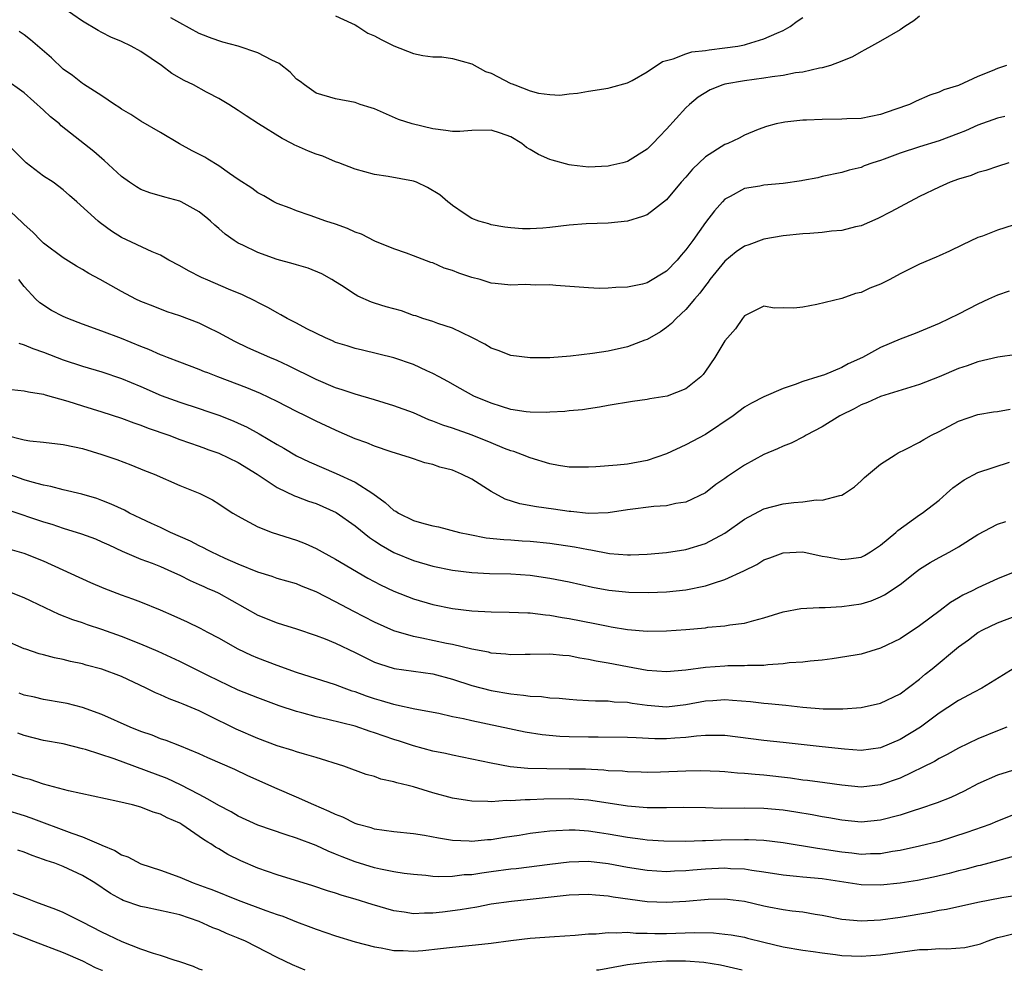
# Model space of a CAD drawing. Units: inches. Extents: x 2553000 to 2556000, y 1557000 to 1560000.
# Drawn here: x 2554627 to 2554728, y 1557000 to 1557098 of the extents above; entities that cross this region are included whole.
import ezdxf

# ---------------------------------------------------------------- set-up
doc = ezdxf.new("R2010")
doc.units = ezdxf.units.IN
doc.header["$MEASUREMENT"] = 0
doc.layers.add('LD25531557_2ft', color=153, linetype='Continuous')

msp = doc.modelspace()

# ---------------------------------------------------------------- linework, layer by layer
at = {"layer": 'LD25531557_2ft'}
for points, elevation in [([(2554727.93, 1557093), (2554727, 1557092.7), (2554726.45, 1557092.45), (2554725, 1557091.88), (2554723, 1557090.95), (2554721.5, 1557090.5), (2554721, 1557090.25), (2554720.05, 1557089.95), (2554718.66, 1557089.34), (2554717.97, 1557089), (2554716.47, 1557088.47), (2554715, 1557087.98), (2554713, 1557087.57), (2554711.51, 1557087.51), (2554711, 1557087.48), (2554709, 1557087.46), (2554707.38, 1557087.38), (2554707, 1557087.38), (2554705.17, 1557087.17), (2554705, 1557087.16), (2554704.27, 1557087), (2554703.26, 1557086.74), (2554702.43, 1557086.43), (2554701, 1557085.86), (2554700.46, 1557085.54), (2554699.29, 1557085), (2554699, 1557084.89), (2554697, 1557083.61), (2554695.66, 1557082.34), (2554695, 1557081.53), (2554694.52, 1557081), (2554693, 1557079.21), (2554691.78, 1557078.22), (2554691, 1557077.67), (2554690.52, 1557077.48), (2554689, 1557077), (2554687, 1557076.79), (2554684.73, 1557076.73), (2554683, 1557076.59), (2554681, 1557076.35), (2554680.28, 1557076.28), (2554679, 1557076.23), (2554678.22, 1557076.22), (2554677, 1557076.32), (2554676.4, 1557076.4), (2554675, 1557076.63), (2554674.73, 1557076.73), (2554673.72, 1557077), (2554673, 1557077.28), (2554672.22, 1557077.78), (2554671, 1557078.61), (2554670.8, 1557078.8), (2554670.54, 1557079), (2554669.72, 1557079.72), (2554668.46, 1557080.46), (2554667.3, 1557081), (2554667, 1557081.12), (2554664.39, 1557081.61), (2554663, 1557081.79), (2554661, 1557082.34), (2554659.33, 1557083), (2554659, 1557083.11), (2554657.68, 1557083.68), (2554657, 1557083.89), (2554656.21, 1557084.21), (2554655, 1557084.76), (2554654.82, 1557084.82), (2554654.51, 1557085), (2554653.5, 1557085.5), (2554651.08, 1557087), (2554649.82, 1557087.82), (2554649, 1557088.39), (2554648.03, 1557089), (2554647, 1557089.61), (2554645.88, 1557090.19), (2554645.74, 1557090.26), (2554644.39, 1557091), (2554643.45, 1557091.45), (2554642.17, 1557092.17), (2554641.12, 1557093), (2554639, 1557094.43), (2554638, 1557095), (2554637, 1557095.48), (2554635.92, 1557095.92), (2554635, 1557096.41), (2554634.6, 1557096.6), (2554633, 1557097.55), (2554631, 1557098.94)], 6920), ([(2554719, 1557098.07), (2554718.42, 1557097.58), (2554717.48, 1557097), (2554717, 1557096.67), (2554715, 1557095.5), (2554714.05, 1557095), (2554713.39, 1557094.61), (2554713, 1557094.42), (2554712.11, 1557093.89), (2554711, 1557093.44), (2554709.84, 1557093), (2554709, 1557092.75), (2554708.73, 1557092.73), (2554707, 1557092.31), (2554706.24, 1557092.24), (2554705, 1557091.97), (2554703.84, 1557091.84), (2554703, 1557091.7), (2554701, 1557091.44), (2554699, 1557091.07), (2554698.77, 1557091), (2554697.5, 1557090.5), (2554696.25, 1557089.75), (2554695.35, 1557089), (2554695, 1557088.66), (2554693, 1557086.47), (2554692.28, 1557085.72), (2554691.61, 1557085), (2554691, 1557084.41), (2554689, 1557083.14), (2554688.5, 1557083), (2554687.29, 1557082.71), (2554687, 1557082.66), (2554685, 1557082.57), (2554683.23, 1557082.77), (2554683, 1557082.78), (2554681.26, 1557083.26), (2554681, 1557083.35), (2554679.85, 1557083.84), (2554679, 1557084.38), (2554678.6, 1557084.59), (2554678.13, 1557085), (2554677, 1557085.68), (2554675.94, 1557086.06), (2554675, 1557086.37), (2554673, 1557086.32), (2554671.77, 1557086.23), (2554671, 1557086.21), (2554670.33, 1557086.33), (2554669, 1557086.5), (2554666.86, 1557087), (2554665.47, 1557087.47), (2554663, 1557088.55), (2554662.66, 1557088.66), (2554661.53, 1557089), (2554661, 1557089.19), (2554659, 1557089.57), (2554657, 1557090.17), (2554655.8, 1557091), (2554655.36, 1557091.36), (2554655, 1557091.6), (2554654.32, 1557092.32), (2554653.21, 1557093.21), (2554652.46, 1557093.54), (2554651, 1557094.29), (2554649, 1557094.99), (2554647.41, 1557095.41), (2554647, 1557095.54), (2554645.93, 1557095.93), (2554645.88, 1557095.94), (2554645, 1557096.29), (2554643, 1557097.39), (2554642.08, 1557097.92)], 6918), ([(2554659, 1557098.12), (2554660.65, 1557097.35), (2554661, 1557097.17), (2554661.29, 1557097), (2554662.32, 1557096.32), (2554663, 1557096.04), (2554663.68, 1557095.68), (2554665, 1557095.02), (2554667, 1557094.25), (2554667.97, 1557094.03), (2554669, 1557093.91), (2554669.9, 1557093.9), (2554671, 1557093.74), (2554673, 1557093.19), (2554674.4, 1557092.4), (2554675, 1557092.2), (2554677, 1557091.17), (2554677.13, 1557091.13), (2554677.41, 1557091), (2554679, 1557090.41), (2554679.84, 1557090.16), (2554681, 1557090.02), (2554682.05, 1557089.95), (2554683, 1557090.08), (2554683.85, 1557090.15), (2554685, 1557090.36), (2554687, 1557090.66), (2554687.24, 1557090.76), (2554689, 1557091.23), (2554689.46, 1557091.47), (2554691, 1557092.34), (2554692.59, 1557093.41), (2554693.69, 1557093.69), (2554695, 1557094.22), (2554695.6, 1557094.4), (2554697, 1557094.56), (2554697.38, 1557094.62), (2554699, 1557094.81), (2554700.32, 1557095), (2554701, 1557095.13), (2554701.21, 1557095.21), (2554703, 1557095.73), (2554704.34, 1557096.34), (2554705, 1557096.61), (2554705.72, 1557097), (2554706.43, 1557097.57), (2554707, 1557097.93)], 6916), ([(2554727.76, 1557087.76), (2554727, 1557087.6), (2554725, 1557086.88), (2554723.71, 1557086.29), (2554723, 1557086), (2554721, 1557085.25), (2554719, 1557084.64), (2554717, 1557083.98), (2554715.37, 1557083.37), (2554715, 1557083.24), (2554714.21, 1557083), (2554713.32, 1557082.68), (2554713, 1557082.53), (2554711.75, 1557082.25), (2554711, 1557082.01), (2554709, 1557081.6), (2554708.53, 1557081.47), (2554707, 1557081.18), (2554706.86, 1557081.14), (2554705, 1557080.86), (2554703, 1557080.69), (2554702.6, 1557080.6), (2554701, 1557080.36), (2554699.53, 1557079.53), (2554699, 1557079.26), (2554698.74, 1557079), (2554697.94, 1557078.06), (2554697, 1557076.86), (2554695.69, 1557075), (2554695.38, 1557074.62), (2554695, 1557074.06), (2554694.5, 1557073.5), (2554694.08, 1557073), (2554693, 1557071.87), (2554691, 1557070.67), (2554690.53, 1557070.53), (2554689, 1557070.21), (2554687.8, 1557070.2), (2554687, 1557070.1), (2554686.09, 1557070.09), (2554685, 1557070.14), (2554681.62, 1557070.38), (2554681, 1557070.46), (2554679.56, 1557070.44), (2554678.48, 1557070.48), (2554677, 1557070.42), (2554675.41, 1557070.59), (2554675, 1557070.64), (2554673.85, 1557071), (2554673, 1557071.23), (2554671.66, 1557071.66), (2554671, 1557071.94), (2554670.17, 1557072.17), (2554669, 1557072.71), (2554668.77, 1557072.77), (2554667, 1557073.45), (2554666.29, 1557073.71), (2554665, 1557074.15), (2554663.04, 1557074.96), (2554661.66, 1557075.66), (2554661, 1557075.89), (2554660.24, 1557076.24), (2554659, 1557076.69), (2554658, 1557077), (2554656.4, 1557077.6), (2554655, 1557078.06), (2554654.34, 1557078.34), (2554653, 1557078.81), (2554652.65, 1557079), (2554651.62, 1557079.62), (2554651, 1557079.91), (2554650.39, 1557080.39), (2554649, 1557081.28), (2554648.11, 1557081.89), (2554647, 1557082.7), (2554645.88, 1557083.38), (2554645.57, 1557083.57), (2554644.25, 1557084.25), (2554642.96, 1557084.96), (2554641, 1557086.13), (2554639, 1557087.29), (2554637.96, 1557087.96), (2554637, 1557088.52), (2554636.72, 1557088.72), (2554636.29, 1557089), (2554635, 1557089.89), (2554633.1, 1557091.1), (2554633, 1557091.15), (2554631.96, 1557091.96), (2554631, 1557092.62), (2554629.8, 1557093.8), (2554627.65, 1557095.65), (2554627, 1557096.16), (2554626.49, 1557096.49)], 6922), ([(2554728.17, 1557083), (2554727, 1557082.63), (2554725.8, 1557082.2), (2554725, 1557081.99), (2554724.3, 1557081.7), (2554723, 1557081.31), (2554722.14, 1557081), (2554721, 1557080.51), (2554719, 1557079.55), (2554717, 1557078.48), (2554716.05, 1557077.95), (2554714.71, 1557077.29), (2554713, 1557076.54), (2554712.42, 1557076.42), (2554711, 1557076.04), (2554709.96, 1557075.96), (2554709, 1557075.85), (2554707.74, 1557075.74), (2554707, 1557075.7), (2554705, 1557075.49), (2554703, 1557075.14), (2554701.44, 1557074.56), (2554701, 1557074.42), (2554700.15, 1557073.85), (2554699, 1557072.89), (2554697.46, 1557071), (2554697.28, 1557070.72), (2554697, 1557070.38), (2554696.41, 1557069.59), (2554695.89, 1557069), (2554695, 1557067.93), (2554693.98, 1557067), (2554693.52, 1557066.48), (2554693, 1557066.07), (2554692.37, 1557065.63), (2554691, 1557064.85), (2554690.78, 1557064.78), (2554689, 1557064.1), (2554687, 1557063.65), (2554685.41, 1557063.41), (2554683.14, 1557063.14), (2554681, 1557062.97), (2554679, 1557062.95), (2554677, 1557063.21), (2554675.72, 1557063.72), (2554675, 1557063.94), (2554674.35, 1557064.35), (2554673, 1557065.04), (2554671, 1557066.02), (2554669.52, 1557066.48), (2554669, 1557066.68), (2554667.98, 1557067), (2554667.26, 1557067.26), (2554667, 1557067.32), (2554665.77, 1557067.77), (2554664.21, 1557068.21), (2554663, 1557068.59), (2554662.68, 1557068.68), (2554661.29, 1557069.29), (2554661, 1557069.46), (2554659.61, 1557070.39), (2554659, 1557070.78), (2554658.63, 1557071), (2554657.59, 1557071.59), (2554656.17, 1557072.17), (2554655, 1557072.5), (2554654.63, 1557072.63), (2554653, 1557073.08), (2554651, 1557073.79), (2554649.47, 1557074.53), (2554649, 1557074.74), (2554648.57, 1557075), (2554647.66, 1557075.66), (2554647, 1557076.25), (2554646.59, 1557076.59), (2554646.16, 1557077), (2554645.88, 1557077.23), (2554645, 1557077.96), (2554643.12, 1557079), (2554643, 1557079.06), (2554641.46, 1557079.46), (2554639.92, 1557079.92), (2554639, 1557080.27), (2554638.54, 1557080.54), (2554637.82, 1557081), (2554637, 1557081.59), (2554635.24, 1557083.24), (2554635, 1557083.43), (2554634.17, 1557084.17), (2554630.81, 1557086.81), (2554630.62, 1557087), (2554629.72, 1557087.72), (2554629, 1557088.42), (2554627, 1557090.2), (2554625, 1557091.65)], 6924), ([(2554728.6, 1557076.6), (2554727, 1557076.08), (2554725.47, 1557075.47), (2554725, 1557075.31), (2554723.42, 1557074.58), (2554722.08, 1557073.92), (2554721, 1557073.44), (2554720.7, 1557073.3), (2554719, 1557072.59), (2554717, 1557071.58), (2554715.94, 1557071), (2554715, 1557070.52), (2554713.9, 1557070.1), (2554713, 1557069.68), (2554712.43, 1557069.57), (2554711, 1557069.06), (2554708.43, 1557068.43), (2554707, 1557068.17), (2554706.07, 1557068.07), (2554705, 1557068.11), (2554704.07, 1557068.07), (2554703, 1557068.26), (2554701, 1557067.27), (2554700.8, 1557067), (2554700.08, 1557065.92), (2554699, 1557064.71), (2554697.98, 1557063), (2554697, 1557061.57), (2554696.76, 1557061.24), (2554696.53, 1557061), (2554695, 1557059.76), (2554693.05, 1557059), (2554691.27, 1557058.73), (2554691, 1557058.66), (2554689.52, 1557058.48), (2554687, 1557058.04), (2554686.13, 1557057.87), (2554685, 1557057.72), (2554684.38, 1557057.62), (2554683, 1557057.51), (2554682.56, 1557057.44), (2554681, 1557057.37), (2554680.66, 1557057.34), (2554679, 1557057.36), (2554678.59, 1557057.41), (2554677, 1557057.66), (2554676.05, 1557057.95), (2554675, 1557058.29), (2554673.21, 1557059), (2554671.79, 1557059.79), (2554670.54, 1557060.54), (2554669.64, 1557061), (2554669, 1557061.36), (2554668.37, 1557061.63), (2554667, 1557062.26), (2554665, 1557062.94), (2554661.75, 1557063.75), (2554661, 1557063.9), (2554660.18, 1557064.18), (2554659, 1557064.54), (2554658.69, 1557064.69), (2554657.95, 1557065), (2554656.06, 1557065.94), (2554655, 1557066.51), (2554654.02, 1557067), (2554653.38, 1557067.38), (2554653, 1557067.57), (2554652.1, 1557068.1), (2554651, 1557068.64), (2554650.78, 1557068.78), (2554649.42, 1557069.42), (2554648, 1557070), (2554645.88, 1557070.94), (2554645.23, 1557071.23), (2554643.9, 1557071.9), (2554643, 1557072.41), (2554641.86, 1557073), (2554641, 1557073.5), (2554640.14, 1557073.86), (2554637, 1557075.34), (2554635.97, 1557075.97), (2554634.82, 1557076.82), (2554634.61, 1557077), (2554632.42, 1557079), (2554631.65, 1557079.65), (2554631, 1557080.22), (2554629.97, 1557081), (2554629, 1557081.64), (2554627.22, 1557083), (2554627, 1557083.19), (2554625, 1557085.24)], 6926), ([(2554728.2, 1557069.8), (2554727, 1557069.41), (2554726.09, 1557069), (2554725, 1557068.48), (2554723, 1557067.45), (2554721, 1557066.48), (2554718.53, 1557065.47), (2554717, 1557064.89), (2554715, 1557064.02), (2554713.14, 1557063), (2554711.66, 1557062.34), (2554711, 1557061.97), (2554709.22, 1557061.22), (2554708.56, 1557061), (2554707, 1557060.51), (2554706.2, 1557060.2), (2554705, 1557059.81), (2554703, 1557058.95), (2554701.72, 1557058.28), (2554701, 1557057.87), (2554699.85, 1557057), (2554697, 1557055.09), (2554695, 1557054.01), (2554693, 1557053.09), (2554691, 1557052.41), (2554689, 1557052.04), (2554687.94, 1557051.94), (2554685.75, 1557051.75), (2554685, 1557051.71), (2554683.71, 1557051.71), (2554683, 1557051.73), (2554681.9, 1557051.9), (2554681, 1557052.07), (2554679, 1557052.67), (2554678.21, 1557053), (2554677.32, 1557053.32), (2554677, 1557053.4), (2554676.35, 1557053.65), (2554675, 1557054.21), (2554673.03, 1557055), (2554671, 1557055.71), (2554670.03, 1557056.03), (2554669, 1557056.46), (2554668.59, 1557056.59), (2554667, 1557057.29), (2554665, 1557058.02), (2554663, 1557058.63), (2554661, 1557059.21), (2554659.67, 1557059.67), (2554659, 1557059.87), (2554657, 1557060.72), (2554654.15, 1557062.15), (2554653, 1557062.68), (2554652.24, 1557063), (2554649.99, 1557063.99), (2554648.65, 1557064.65), (2554647, 1557065.54), (2554645.88, 1557066.09), (2554645, 1557066.51), (2554643, 1557067.28), (2554641.7, 1557067.7), (2554640.25, 1557068.25), (2554639, 1557068.75), (2554638.49, 1557069), (2554637, 1557069.78), (2554634.83, 1557071), (2554633.64, 1557071.64), (2554633, 1557072.03), (2554632.38, 1557072.38), (2554631, 1557073.23), (2554629, 1557074.74), (2554628.72, 1557075), (2554627.89, 1557075.89), (2554627, 1557076.66), (2554626.84, 1557076.84), (2554625, 1557078.58)], 6928), ([(2554729, 1557063.3), (2554727.04, 1557063.04), (2554725, 1557062.55), (2554723.88, 1557062.12), (2554723, 1557061.85), (2554721, 1557061), (2554719, 1557060.2), (2554715, 1557058.98), (2554713.65, 1557058.35), (2554713, 1557058.11), (2554712.27, 1557057.73), (2554710.93, 1557057.07), (2554710.79, 1557057), (2554709, 1557055.87), (2554707.33, 1557055), (2554707.13, 1557054.87), (2554705.81, 1557054.19), (2554705, 1557053.89), (2554704.4, 1557053.6), (2554703, 1557053.02), (2554701, 1557051.92), (2554699.25, 1557050.75), (2554699, 1557050.56), (2554698.07, 1557049.93), (2554697, 1557049.09), (2554695, 1557048.11), (2554693.97, 1557047.97), (2554693, 1557047.74), (2554691.68, 1557047.68), (2554689, 1557047.34), (2554687, 1557047.04), (2554685, 1557046.97), (2554683.16, 1557047.16), (2554683, 1557047.16), (2554681.4, 1557047.4), (2554679.63, 1557047.63), (2554677.94, 1557047.94), (2554676.43, 1557048.43), (2554675, 1557049.22), (2554673, 1557050.47), (2554671.95, 1557051), (2554671, 1557051.4), (2554669.71, 1557051.71), (2554669, 1557051.98), (2554668.17, 1557052.17), (2554667, 1557052.56), (2554666.69, 1557052.69), (2554665.72, 1557053), (2554664.7, 1557053.3), (2554663, 1557053.88), (2554662.21, 1557054.21), (2554661, 1557054.63), (2554659.36, 1557055.36), (2554659, 1557055.51), (2554657, 1557056.44), (2554655.9, 1557057), (2554655, 1557057.43), (2554653, 1557058.48), (2554651.29, 1557059.29), (2554649.88, 1557059.88), (2554646.89, 1557061), (2554645.88, 1557061.4), (2554645.53, 1557061.53), (2554645, 1557061.76), (2554643, 1557062.51), (2554641.72, 1557063), (2554641.21, 1557063.21), (2554641, 1557063.28), (2554639.82, 1557063.82), (2554639, 1557064.12), (2554637, 1557064.93), (2554635, 1557065.71), (2554633, 1557066.43), (2554631.49, 1557067), (2554631, 1557067.22), (2554629.83, 1557067.83), (2554628.62, 1557068.62), (2554628.22, 1557069), (2554627, 1557070.3), (2554626.47, 1557071)], 6930), ([(2554626.45, 1557064.45), (2554627, 1557064.28), (2554627.9, 1557063.9), (2554629, 1557063.53), (2554631, 1557062.76), (2554633, 1557062.09), (2554635, 1557061.51), (2554637, 1557060.84), (2554639, 1557060), (2554641.09, 1557059.09), (2554643, 1557058.4), (2554645, 1557057.76), (2554645.88, 1557057.45), (2554647, 1557057.06), (2554648.48, 1557056.48), (2554649, 1557056.25), (2554649.86, 1557055.86), (2554651.16, 1557055.16), (2554653, 1557054.05), (2554653.67, 1557053.67), (2554655, 1557052.87), (2554656.27, 1557052.27), (2554659.06, 1557051.06), (2554661, 1557050.17), (2554662.83, 1557049), (2554664.1, 1557048.1), (2554665, 1557047.26), (2554665.18, 1557047.18), (2554665.45, 1557047), (2554667, 1557046.25), (2554668.08, 1557045.92), (2554669, 1557045.69), (2554669.58, 1557045.58), (2554671.74, 1557045), (2554672.78, 1557044.78), (2554674.47, 1557044.47), (2554676.27, 1557044.27), (2554677, 1557044.24), (2554678.16, 1557044.16), (2554679, 1557044.12), (2554681, 1557043.92), (2554683.53, 1557043.53), (2554685, 1557043.24), (2554685.22, 1557043.22), (2554687.14, 1557042.86), (2554689, 1557042.71), (2554689.29, 1557042.71), (2554691, 1557042.79), (2554693, 1557042.96), (2554695, 1557043.25), (2554697, 1557043.86), (2554699, 1557044.94), (2554701, 1557046.36), (2554703, 1557047.42), (2554705, 1557047.95), (2554706.09, 1557048.09), (2554707, 1557048.17), (2554708.36, 1557048.36), (2554709, 1557048.34), (2554710.82, 1557048.82), (2554711, 1557048.83), (2554711.29, 1557049), (2554712.31, 1557049.69), (2554713, 1557050.31), (2554713.34, 1557050.66), (2554715, 1557052.02), (2554716.5, 1557053), (2554716.81, 1557053.19), (2554717.52, 1557053.52), (2554719, 1557054.3), (2554719.44, 1557054.56), (2554720.23, 1557055), (2554721, 1557055.39), (2554723, 1557056.45), (2554725, 1557057.13), (2554726.61, 1557057.39), (2554727, 1557057.44), (2554728.31, 1557057.69)], 6932), ([(2554625.69, 1557059.69), (2554627, 1557059.58), (2554627.45, 1557059.45), (2554629, 1557059.22), (2554629.16, 1557059.16), (2554631.5, 1557058.5), (2554633, 1557058.02), (2554635, 1557057.4), (2554637, 1557056.75), (2554638.27, 1557056.27), (2554639, 1557056.03), (2554639.74, 1557055.74), (2554641.87, 1557055), (2554643, 1557054.57), (2554645, 1557053.86), (2554645.63, 1557053.63), (2554645.88, 1557053.54), (2554647, 1557053.15), (2554649, 1557052.2), (2554650.95, 1557051), (2554653, 1557049.62), (2554654.78, 1557048.78), (2554655, 1557048.71), (2554656.23, 1557048.23), (2554657, 1557047.97), (2554657.68, 1557047.68), (2554659.05, 1557047.05), (2554661, 1557045.7), (2554662.49, 1557044.49), (2554663, 1557044.16), (2554663.69, 1557043.69), (2554665, 1557042.95), (2554667, 1557042.12), (2554669, 1557041.55), (2554671, 1557041.13), (2554673, 1557040.88), (2554674.8, 1557040.8), (2554677, 1557040.77), (2554679, 1557040.63), (2554681, 1557040.32), (2554683, 1557039.92), (2554685.4, 1557039.4), (2554687.09, 1557039.09), (2554689.12, 1557038.88), (2554691.15, 1557038.85), (2554693, 1557038.9), (2554695, 1557039.1), (2554697, 1557039.52), (2554697.81, 1557039.81), (2554699, 1557040.16), (2554700.93, 1557041.07), (2554702.27, 1557041.73), (2554703, 1557042.19), (2554703.61, 1557042.39), (2554705, 1557042.92), (2554707, 1557043), (2554709, 1557042.57), (2554709.49, 1557042.51), (2554711, 1557042.21), (2554711.69, 1557042.31), (2554713, 1557042.47), (2554713.35, 1557042.65), (2554713.95, 1557043), (2554715, 1557043.7), (2554716.57, 1557045), (2554716.78, 1557045.22), (2554719, 1557046.83), (2554719.25, 1557047), (2554721, 1557048.34), (2554721.76, 1557049), (2554722.41, 1557049.59), (2554723.58, 1557050.42), (2554725, 1557051.18), (2554728.24, 1557052.24)], 6934), ([(2554625, 1557055.05), (2554627, 1557054.53), (2554627.57, 1557054.43), (2554629, 1557054.28), (2554631, 1557054.05), (2554632.18, 1557053.82), (2554633, 1557053.62), (2554635, 1557053.03), (2554636.51, 1557052.51), (2554637.96, 1557051.96), (2554639.38, 1557051.38), (2554640.35, 1557051), (2554643, 1557049.83), (2554645.06, 1557049), (2554645.88, 1557048.59), (2554646.35, 1557048.35), (2554647, 1557047.96), (2554647.56, 1557047.56), (2554648.44, 1557047), (2554649, 1557046.67), (2554649.69, 1557046.31), (2554651, 1557045.57), (2554652.5, 1557045), (2554655, 1557044.22), (2554655.87, 1557043.87), (2554657, 1557043.35), (2554657.61, 1557043), (2554659, 1557042.26), (2554662.32, 1557040.32), (2554663.62, 1557039.62), (2554665, 1557038.97), (2554667, 1557038.2), (2554669, 1557037.61), (2554671, 1557037.2), (2554673, 1557036.95), (2554675, 1557036.84), (2554676.83, 1557036.83), (2554678.75, 1557036.75), (2554679, 1557036.75), (2554680.55, 1557036.55), (2554681, 1557036.52), (2554682.28, 1557036.28), (2554683, 1557036.17), (2554685.65, 1557035.65), (2554687, 1557035.36), (2554687.32, 1557035.32), (2554689, 1557035.04), (2554691, 1557034.86), (2554693, 1557034.89), (2554695, 1557035.04), (2554697, 1557035.22), (2554697.26, 1557035.26), (2554699, 1557035.4), (2554699.5, 1557035.5), (2554701, 1557035.69), (2554701.97, 1557035.97), (2554703, 1557036.23), (2554705, 1557036.86), (2554706.8, 1557037.2), (2554708.69, 1557037.31), (2554709.3, 1557037.3), (2554711, 1557037.39), (2554713, 1557037.68), (2554714.02, 1557037.98), (2554715, 1557038.38), (2554715.41, 1557038.59), (2554717, 1557039.66), (2554718.69, 1557041), (2554719, 1557041.23), (2554720.09, 1557041.91), (2554721, 1557042.43), (2554722.09, 1557043), (2554723, 1557043.52), (2554725, 1557044.81), (2554727, 1557045.87), (2554727.86, 1557046.14)], 6936), ([(2554728.97, 1557041.03), (2554727, 1557040.23), (2554725, 1557039.31), (2554724.39, 1557039), (2554723.45, 1557038.55), (2554723, 1557038.27), (2554722.18, 1557037.82), (2554721.12, 1557037), (2554719, 1557035.41), (2554717, 1557034.08), (2554715, 1557033.1), (2554713, 1557032.51), (2554712.39, 1557032.39), (2554710.01, 1557032.01), (2554709, 1557031.87), (2554707.76, 1557031.76), (2554707, 1557031.66), (2554705.59, 1557031.59), (2554705, 1557031.49), (2554703.41, 1557031.41), (2554703, 1557031.34), (2554701.32, 1557031.32), (2554701, 1557031.29), (2554699.29, 1557031.29), (2554699, 1557031.28), (2554697, 1557031.12), (2554695, 1557030.84), (2554693, 1557030.68), (2554691, 1557030.83), (2554689, 1557031.18), (2554687, 1557031.56), (2554685.77, 1557031.77), (2554685, 1557031.95), (2554684.08, 1557032.08), (2554683, 1557032.32), (2554682.35, 1557032.35), (2554681, 1557032.51), (2554679, 1557032.47), (2554678.47, 1557032.47), (2554677, 1557032.42), (2554676.5, 1557032.5), (2554675, 1557032.61), (2554674.7, 1557032.7), (2554673, 1557033), (2554671, 1557033.48), (2554670.41, 1557033.59), (2554667.85, 1557034.15), (2554667, 1557034.31), (2554665, 1557034.89), (2554663, 1557035.78), (2554660.87, 1557036.87), (2554659, 1557037.87), (2554657, 1557038.9), (2554655.5, 1557039.5), (2554655, 1557039.71), (2554653.99, 1557039.99), (2554653, 1557040.29), (2554652.48, 1557040.48), (2554651, 1557040.93), (2554649, 1557041.76), (2554647.66, 1557042.34), (2554646.23, 1557043), (2554645.88, 1557043.19), (2554645.43, 1557043.43), (2554645, 1557043.62), (2554644.1, 1557044.1), (2554642.04, 1557045), (2554641, 1557045.51), (2554640.08, 1557045.92), (2554639, 1557046.43), (2554637.83, 1557047), (2554637.3, 1557047.3), (2554635.93, 1557047.93), (2554635, 1557048.3), (2554634.48, 1557048.48), (2554632.93, 1557048.93), (2554631, 1557049.39), (2554629.74, 1557049.74), (2554629, 1557049.86), (2554627.83, 1557050.17), (2554627, 1557050.43), (2554625, 1557051.15)], 6938), ([(2554625.34, 1557047.34), (2554629, 1557046.1), (2554629.85, 1557045.85), (2554631, 1557045.45), (2554632.88, 1557044.88), (2554634.34, 1557044.34), (2554635, 1557044.06), (2554635.72, 1557043.72), (2554637.09, 1557043.09), (2554639, 1557042.27), (2554640.16, 1557041.84), (2554641, 1557041.5), (2554642.15, 1557041), (2554643, 1557040.61), (2554644.06, 1557040.06), (2554645, 1557039.67), (2554645.45, 1557039.45), (2554645.88, 1557039.26), (2554646.5, 1557039), (2554647, 1557038.76), (2554651, 1557036.51), (2554653, 1557035.72), (2554653.56, 1557035.56), (2554655, 1557035.11), (2554657, 1557034.43), (2554657.93, 1557034.07), (2554659, 1557033.63), (2554661, 1557032.68), (2554662.11, 1557032.11), (2554663, 1557031.69), (2554663.5, 1557031.5), (2554665.02, 1557031.02), (2554669, 1557030.46), (2554671, 1557029.92), (2554673, 1557029.29), (2554675, 1557028.77), (2554677, 1557028.41), (2554678.29, 1557028.29), (2554679, 1557028.18), (2554680.14, 1557028.14), (2554681, 1557028.02), (2554681.97, 1557027.97), (2554683, 1557027.86), (2554683.8, 1557027.8), (2554685, 1557027.75), (2554685.69, 1557027.69), (2554687, 1557027.69), (2554687.61, 1557027.61), (2554689, 1557027.55), (2554689.46, 1557027.46), (2554691, 1557027.27), (2554693, 1557027.1), (2554695, 1557027.31), (2554697, 1557027.69), (2554697.75, 1557027.75), (2554699, 1557027.82), (2554699.78, 1557027.78), (2554701.62, 1557027.62), (2554703, 1557027.46), (2554703.44, 1557027.44), (2554705.26, 1557027.26), (2554707, 1557027.06), (2554709.1, 1557026.89), (2554711.11, 1557026.89), (2554713, 1557027.03), (2554715, 1557027.45), (2554717, 1557028.42), (2554719, 1557029.94), (2554719.57, 1557030.43), (2554720.3, 1557031), (2554723, 1557033.24), (2554724.02, 1557033.98), (2554725, 1557034.72), (2554725.5, 1557035), (2554727, 1557035.71), (2554729, 1557036.46)], 6940), ([(2554728.61, 1557031), (2554727.63, 1557030.37), (2554725.38, 1557029), (2554724.6, 1557028.6), (2554723, 1557027.74), (2554721.89, 1557027), (2554721, 1557026.44), (2554720.2, 1557025.8), (2554719.08, 1557025), (2554717, 1557023.72), (2554715, 1557022.87), (2554713, 1557022.61), (2554711.27, 1557022.73), (2554709, 1557022.98), (2554705, 1557023.4), (2554703, 1557023.63), (2554699, 1557024.13), (2554698.15, 1557024.15), (2554697, 1557024.15), (2554696.07, 1557024.07), (2554695, 1557023.92), (2554693.86, 1557023.86), (2554693, 1557023.78), (2554691.81, 1557023.81), (2554689.88, 1557023.88), (2554689, 1557023.94), (2554685.97, 1557023.97), (2554685, 1557023.97), (2554683, 1557024.01), (2554682.05, 1557024.05), (2554680.21, 1557024.21), (2554678.49, 1557024.49), (2554673, 1557025.64), (2554672.15, 1557025.85), (2554671, 1557026.07), (2554669.61, 1557026.39), (2554667.14, 1557026.86), (2554665.27, 1557027.27), (2554665, 1557027.31), (2554663.71, 1557027.71), (2554663, 1557027.9), (2554662.18, 1557028.18), (2554661, 1557028.62), (2554660.71, 1557028.71), (2554659.89, 1557029), (2554659, 1557029.35), (2554655, 1557030.62), (2554653, 1557031.33), (2554651, 1557032.1), (2554650.37, 1557032.37), (2554649, 1557033), (2554647, 1557034.13), (2554645.88, 1557034.73), (2554645.13, 1557035.13), (2554643.79, 1557035.79), (2554642.41, 1557036.41), (2554641, 1557037.03), (2554639, 1557037.84), (2554638.16, 1557038.16), (2554637, 1557038.55), (2554635.23, 1557039.23), (2554633.84, 1557039.84), (2554629, 1557042.05), (2554627, 1557042.86), (2554625.34, 1557043.34)], 6942), ([(2554727.98, 1557025), (2554727, 1557024.62), (2554725, 1557023.8), (2554723, 1557022.82), (2554721.83, 1557022.17), (2554721, 1557021.76), (2554720.53, 1557021.47), (2554717, 1557019.76), (2554715, 1557019.05), (2554713, 1557018.83), (2554711, 1557019.02), (2554709.27, 1557019.27), (2554707.5, 1557019.5), (2554707, 1557019.55), (2554705.74, 1557019.74), (2554703, 1557020.07), (2554702.12, 1557020.12), (2554701, 1557020.24), (2554700.28, 1557020.28), (2554699, 1557020.4), (2554698.43, 1557020.43), (2554696.51, 1557020.51), (2554695, 1557020.48), (2554692.38, 1557020.38), (2554691, 1557020.35), (2554690.38, 1557020.38), (2554689, 1557020.4), (2554688.46, 1557020.46), (2554687, 1557020.52), (2554686.57, 1557020.57), (2554684.66, 1557020.66), (2554683, 1557020.69), (2554680.7, 1557020.7), (2554678.76, 1557020.76), (2554676.93, 1557020.93), (2554675, 1557021.28), (2554671, 1557022.12), (2554670.29, 1557022.29), (2554669, 1557022.54), (2554667, 1557023.08), (2554665.56, 1557023.56), (2554665, 1557023.73), (2554663, 1557024.42), (2554662.55, 1557024.55), (2554661, 1557025.09), (2554658.21, 1557025.79), (2554657, 1557026.05), (2554655.54, 1557026.46), (2554655, 1557026.59), (2554653.2, 1557027.2), (2554651, 1557028.02), (2554649, 1557028.8), (2554647, 1557029.75), (2554645.88, 1557030.3), (2554643, 1557031.73), (2554640.77, 1557032.77), (2554639, 1557033.53), (2554637, 1557034.32), (2554635, 1557035.03), (2554633.52, 1557035.52), (2554633, 1557035.71), (2554632.02, 1557036.02), (2554630.59, 1557036.59), (2554627, 1557038.28), (2554625.19, 1557039)], 6944), ([(2554729, 1557020.68), (2554727, 1557020.06), (2554725, 1557019.16), (2554723.58, 1557018.42), (2554722.22, 1557017.78), (2554720.8, 1557017.2), (2554719, 1557016.6), (2554718.43, 1557016.43), (2554717, 1557015.95), (2554715, 1557015.42), (2554713, 1557015.22), (2554711, 1557015.42), (2554709.67, 1557015.67), (2554709, 1557015.78), (2554707.98, 1557015.98), (2554706.27, 1557016.27), (2554705, 1557016.46), (2554703, 1557016.63), (2554701, 1557016.65), (2554698.63, 1557016.63), (2554697, 1557016.69), (2554694.74, 1557016.74), (2554693, 1557016.7), (2554692.71, 1557016.71), (2554691, 1557016.7), (2554689, 1557016.87), (2554687, 1557017.19), (2554685, 1557017.48), (2554683, 1557017.62), (2554680.4, 1557017.6), (2554679, 1557017.52), (2554678.47, 1557017.53), (2554677, 1557017.42), (2554676.56, 1557017.44), (2554675, 1557017.32), (2554674.64, 1557017.36), (2554673, 1557017.37), (2554672.54, 1557017.46), (2554671, 1557017.71), (2554669, 1557018.26), (2554667, 1557018.86), (2554666.47, 1557019), (2554665.28, 1557019.28), (2554665, 1557019.38), (2554663.66, 1557019.66), (2554663, 1557019.91), (2554662.14, 1557020.14), (2554659.85, 1557021), (2554657, 1557021.89), (2554655.79, 1557022.21), (2554655, 1557022.46), (2554654.6, 1557022.6), (2554653, 1557023.07), (2554651, 1557023.83), (2554648.8, 1557024.8), (2554645.88, 1557026.23), (2554645, 1557026.67), (2554643.35, 1557027.35), (2554643, 1557027.51), (2554641.9, 1557027.9), (2554641, 1557028.31), (2554640.51, 1557028.51), (2554639.55, 1557029), (2554637, 1557030.19), (2554635, 1557030.96), (2554633.37, 1557031.37), (2554633, 1557031.49), (2554631.75, 1557031.75), (2554631, 1557031.96), (2554630.12, 1557032.12), (2554629, 1557032.44), (2554628.54, 1557032.54), (2554627.17, 1557033), (2554627, 1557033.06), (2554625, 1557033.95)], 6946), ([(2554729, 1557016.13), (2554727, 1557015.33), (2554726.23, 1557015), (2554723.85, 1557014.15), (2554721, 1557013.25), (2554719, 1557012.75), (2554717, 1557012.31), (2554716.2, 1557012.2), (2554715, 1557011.97), (2554713.97, 1557011.97), (2554713, 1557011.91), (2554712.03, 1557012.03), (2554711, 1557012.14), (2554709, 1557012.45), (2554708.51, 1557012.51), (2554705, 1557013.1), (2554703, 1557013.34), (2554701.42, 1557013.42), (2554701, 1557013.42), (2554698.62, 1557013.38), (2554697, 1557013.3), (2554696.7, 1557013.3), (2554695, 1557013.24), (2554692.73, 1557013.27), (2554691, 1557013.39), (2554690.56, 1557013.44), (2554689, 1557013.65), (2554687, 1557014), (2554686.12, 1557014.12), (2554685, 1557014.3), (2554683.6, 1557014.4), (2554683, 1557014.41), (2554681.65, 1557014.35), (2554681, 1557014.29), (2554679.84, 1557014.16), (2554679, 1557014.05), (2554677.86, 1557013.86), (2554676.36, 1557013.64), (2554675, 1557013.42), (2554674.6, 1557013.4), (2554673, 1557013.25), (2554672.72, 1557013.28), (2554671, 1557013.36), (2554669.57, 1557013.57), (2554668.15, 1557013.85), (2554667, 1557014.03), (2554665, 1557014.24), (2554663, 1557014.52), (2554662.64, 1557014.64), (2554661.31, 1557015), (2554661, 1557015.1), (2554659.73, 1557015.73), (2554659, 1557016), (2554658.34, 1557016.34), (2554656.76, 1557017), (2554655, 1557017.8), (2554653, 1557018.66), (2554650, 1557020), (2554648.64, 1557020.64), (2554645.88, 1557021.85), (2554645, 1557022.24), (2554643, 1557023.06), (2554641.61, 1557023.61), (2554641, 1557023.81), (2554640.16, 1557024.16), (2554639, 1557024.54), (2554637.88, 1557025), (2554635, 1557026.31), (2554633.01, 1557027.01), (2554631.42, 1557027.42), (2554631, 1557027.51), (2554629, 1557027.84), (2554628.07, 1557028.07), (2554627, 1557028.27), (2554626.48, 1557028.48)], 6948), ([(2554729, 1557011.8), (2554727.37, 1557011.37), (2554727, 1557011.25), (2554725.21, 1557010.79), (2554725, 1557010.75), (2554723.64, 1557010.36), (2554723, 1557010.21), (2554722.05, 1557009.95), (2554720.44, 1557009.56), (2554718.77, 1557009.23), (2554717, 1557008.96), (2554715, 1557008.75), (2554713, 1557008.8), (2554709, 1557009.39), (2554707, 1557009.58), (2554706.34, 1557009.66), (2554705, 1557009.77), (2554703, 1557010.08), (2554701.75, 1557010.25), (2554701, 1557010.38), (2554699.56, 1557010.44), (2554699, 1557010.49), (2554697, 1557010.38), (2554695.72, 1557010.28), (2554695, 1557010.21), (2554693.82, 1557010.18), (2554693, 1557010.14), (2554691, 1557010.26), (2554689, 1557010.58), (2554687, 1557010.95), (2554685, 1557011.17), (2554683, 1557011.11), (2554681, 1557010.87), (2554677.56, 1557010.44), (2554677, 1557010.38), (2554675, 1557010.11), (2554674.01, 1557009.99), (2554673, 1557009.83), (2554672.2, 1557009.8), (2554671, 1557009.65), (2554669.61, 1557009.61), (2554669, 1557009.65), (2554668.26, 1557009.74), (2554667, 1557009.84), (2554666.04, 1557009.96), (2554665, 1557010.13), (2554663.6, 1557010.4), (2554663, 1557010.55), (2554661, 1557011.16), (2554659.66, 1557011.66), (2554659, 1557011.95), (2554658.24, 1557012.24), (2554657, 1557012.83), (2554655, 1557013.6), (2554653.91, 1557013.91), (2554651, 1557014.92), (2554649, 1557015.85), (2554648.28, 1557016.28), (2554647, 1557016.93), (2554645.88, 1557017.58), (2554645, 1557018.08), (2554643.08, 1557019.08), (2554641.7, 1557019.7), (2554636.26, 1557021.74), (2554633.3, 1557022.7), (2554633, 1557022.78), (2554631, 1557023.28), (2554629, 1557023.63), (2554627, 1557024.12), (2554626.37, 1557024.37)], 6950), ([(2554729, 1557007.69), (2554727.45, 1557007.45), (2554725, 1557006.98), (2554721.75, 1557006.25), (2554721, 1557006.14), (2554720.05, 1557005.95), (2554717, 1557005.43), (2554715, 1557005.14), (2554713, 1557005.04), (2554711, 1557005.21), (2554709, 1557005.62), (2554708.27, 1557005.73), (2554707, 1557005.97), (2554705.92, 1557006.08), (2554705, 1557006.22), (2554703.51, 1557006.49), (2554703, 1557006.59), (2554701, 1557007.07), (2554699.28, 1557007.28), (2554699, 1557007.31), (2554697.28, 1557007.28), (2554695, 1557007.08), (2554693, 1557006.96), (2554691, 1557007.04), (2554687.51, 1557007.51), (2554687, 1557007.61), (2554685.71, 1557007.71), (2554685, 1557007.79), (2554683, 1557007.74), (2554679, 1557007.28), (2554677.09, 1557007.09), (2554675, 1557006.79), (2554673.51, 1557006.49), (2554671.79, 1557006.21), (2554669.97, 1557005.97), (2554669, 1557005.86), (2554668.13, 1557005.87), (2554667, 1557005.8), (2554666.03, 1557005.97), (2554665, 1557006.1), (2554662.76, 1557006.76), (2554661, 1557007.31), (2554659.69, 1557007.69), (2554659, 1557007.93), (2554658.18, 1557008.18), (2554656.67, 1557008.67), (2554653, 1557009.81), (2554651, 1557010.49), (2554649.26, 1557011.26), (2554647.92, 1557011.92), (2554647, 1557012.49), (2554646.66, 1557012.66), (2554646.17, 1557013), (2554645.88, 1557013.17), (2554645.42, 1557013.43), (2554645, 1557013.75), (2554643.19, 1557015), (2554643, 1557015.11), (2554641.68, 1557015.68), (2554641, 1557016.06), (2554640.26, 1557016.26), (2554639, 1557016.77), (2554638.14, 1557017), (2554636.64, 1557017.36), (2554631.55, 1557018.45), (2554629, 1557019.13), (2554627.61, 1557019.61), (2554627, 1557019.76), (2554625, 1557020.41)], 6952), ([(2554625, 1557016.52), (2554627, 1557015.93), (2554627.69, 1557015.69), (2554631.91, 1557014.09), (2554633, 1557013.72), (2554634.9, 1557012.9), (2554635, 1557012.85), (2554636.31, 1557012.31), (2554637, 1557011.86), (2554637.66, 1557011.66), (2554639, 1557010.95), (2554641, 1557010.3), (2554643, 1557009.58), (2554644.37, 1557009), (2554645.88, 1557008.45), (2554646.3, 1557008.3), (2554649, 1557007.22), (2554651.84, 1557006.16), (2554653, 1557005.75), (2554653.57, 1557005.57), (2554655, 1557004.99), (2554656.45, 1557004.45), (2554657, 1557004.23), (2554659, 1557003.53), (2554661, 1557002.92), (2554663, 1557002.4), (2554663.69, 1557002.31), (2554665, 1557002.05), (2554665.96, 1557002.04), (2554667, 1557001.98), (2554667.95, 1557002.05), (2554669.77, 1557002.23), (2554671, 1557002.39), (2554673.38, 1557002.62), (2554675, 1557002.8), (2554677, 1557003.06), (2554679, 1557003.29), (2554681.49, 1557003.49), (2554683.62, 1557003.62), (2554685, 1557003.75), (2554685.76, 1557003.76), (2554687, 1557003.9), (2554687.85, 1557003.85), (2554689, 1557003.91), (2554689.83, 1557003.83), (2554691, 1557003.82), (2554691.79, 1557003.79), (2554693, 1557003.8), (2554695.88, 1557003.88), (2554697.84, 1557003.84), (2554699, 1557003.73), (2554699.65, 1557003.65), (2554701, 1557003.4), (2554701.32, 1557003.32), (2554703, 1557002.88), (2554705, 1557002.42), (2554707, 1557002.07), (2554708.07, 1557001.93), (2554709, 1557001.78), (2554710.37, 1557001.63), (2554711, 1557001.54), (2554713, 1557001.45), (2554715, 1557001.58), (2554716.24, 1557001.76), (2554719, 1557002.13), (2554719.86, 1557002.14), (2554721, 1557002.24), (2554721.79, 1557002.21), (2554723.65, 1557002.35), (2554725, 1557002.65), (2554725.27, 1557002.73), (2554725.93, 1557003), (2554727, 1557003.37), (2554727.47, 1557003.47), (2554729, 1557003.84)], 6954), ([(2554655.89, 1557000), (2554654.57, 1557000.57), (2554653, 1557001.33), (2554649.74, 1557003), (2554649, 1557003.31), (2554647.79, 1557003.79), (2554647, 1557004.15), (2554646.38, 1557004.38), (2554645.88, 1557004.62), (2554645, 1557005.03), (2554643, 1557005.69), (2554642.08, 1557005.92), (2554639.54, 1557006.46), (2554639, 1557006.56), (2554637.18, 1557007.18), (2554637, 1557007.27), (2554635.89, 1557007.89), (2554634.26, 1557009), (2554633, 1557009.75), (2554631, 1557010.66), (2554630.14, 1557011), (2554629.28, 1557011.28), (2554629, 1557011.4), (2554627.81, 1557011.81), (2554627, 1557012.15), (2554626.35, 1557012.35)], 6956), ([(2554645.34, 1557000), (2554645, 1557000.13), (2554644.4, 1557000.4), (2554642.89, 1557000.89), (2554642.51, 1557001), (2554641, 1557001.52), (2554640.28, 1557001.72), (2554639, 1557002.19), (2554637.08, 1557002.92), (2554635.63, 1557003.63), (2554635, 1557003.92), (2554633, 1557004.94), (2554631, 1557005.93), (2554630.25, 1557006.25), (2554628.2, 1557007), (2554627.34, 1557007.34), (2554625.88, 1557007.89)], 6958), ([(2554625.83, 1557003.83), (2554627, 1557003.36), (2554627.97, 1557003), (2554631, 1557001.82), (2554633, 1557000.96), (2554634.3, 1557000.3), (2554635, 1557000.02), (2554635.04, 1557000)], 6960), ([(2554700.78, 1557000), (2554699, 1557000.44), (2554698.54, 1557000.54), (2554696.82, 1557000.82), (2554694.95, 1557000.95), (2554693, 1557000.93), (2554691, 1557000.81), (2554689, 1557000.58), (2554688.45, 1557000.45), (2554686.03, 1557000.03), (2554685.81, 1557000)], 6956)]:
    msp.add_lwpolyline(points, dxfattribs=dict(at, elevation=elevation))

doc.saveas('drawing.dxf')
